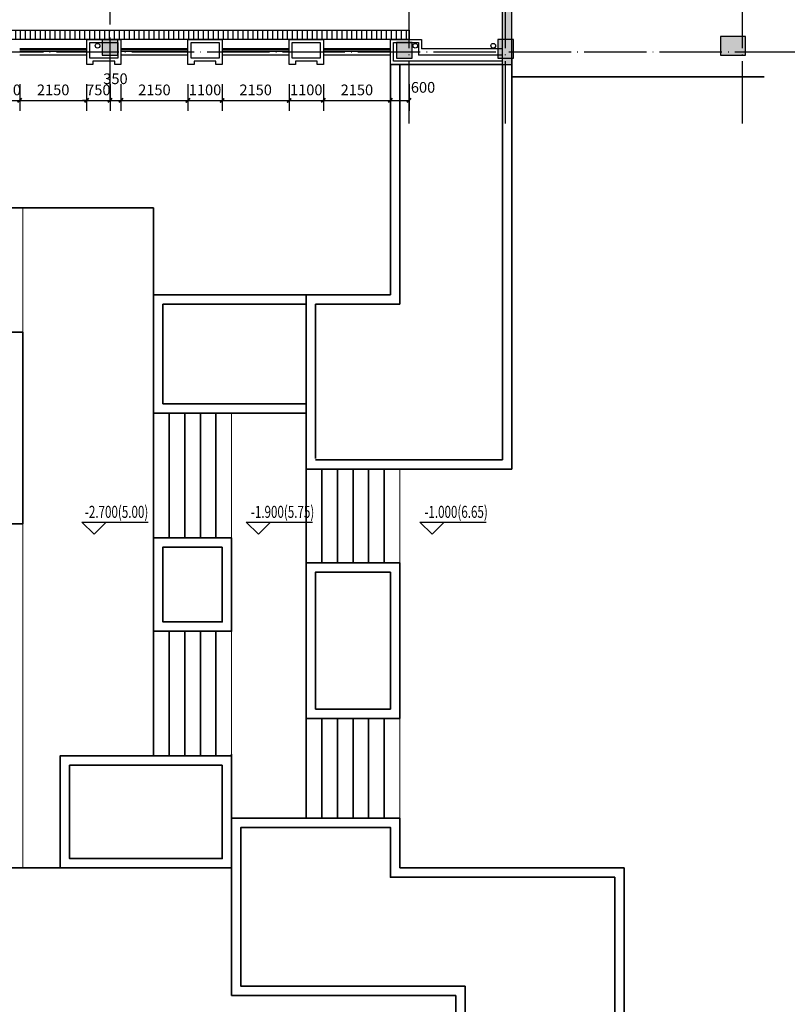
# Model space of a CAD drawing. Extents: x 1610300 to 2597584, y 77632 to 1859021.
# Drawn here: x 1877169 to 1901811, y 382008 to 413622 of the extents above; entities that cross this region are included whole.
import ezdxf

# ---------------------------------------------------------------- set-up
doc = ezdxf.new("R2010")
doc.units = 0
doc.header["$LTSCALE"] = 1000
doc.header["$MEASUREMENT"] = 0
doc.linetypes.add('DOTE', pattern=[2.42, 2, -0.2, 0.02, -0.2])
doc.layers.add('00LS-01-ROAD', color=33, linetype='Continuous', lineweight=35)
doc.layers.add('00LS-01-铺装分割', color=144, linetype='Continuous', lineweight=20)
for name, color, linetype in [('COLU', 2, 'Continuous'), ('DIM_ELEV', 3, 'Continuous'), ('DOTE', 1, 'Continuous'), ('PUB_DIM', 53, 'Continuous'), ('PUB_HATCH', 8, 'Continuous'), ('PUB_TEXT', 7, 'Continuous'), ('VPIPE-雨水', 2, 'Continuous'), ('WALL', 255, 'Continuous'), ('X-LINE', 140, 'Continuous'), ('器具', 6, 'Continuous'), ('栏杆', 2, 'Continuous')]:
    doc.layers.add(name, color=color, linetype=linetype)
doc.layers.add('COLU-HATCH', color=9, linetype='Continuous', lineweight=25, true_color=0x808080)
doc.styles.add('_TCH_DIM', font='SIMPLEX', dxfattribs={"bigfont": 'GBCBIG'})
doc.styles.add('_TCH_DIM_T3', font='SIMPLEX', dxfattribs={"width": 0.705882, "bigfont": 'GBCBIG'})
doc.dimstyles.new('_TCH_ARCH&&135', dxfattribs={"dimtxt": 344.25, "dimasz": 135, "dimexe": 337.5, "dimexo": 405, "dimgap": 165.375, "dimtad": 1, "dimdec": 0, "dimzin": 0, "dimdsep": 46, "dimtxsty": '_TCH_DIM_T3', "dimblk": 'ARCHTICK', "dimcen": 0.09, "dimclrt": 7, "dimazin": 2, "dimtfac": 1, "dimtdec": 0, "dimtix": 1, "dimtmove": 2, "dimatfit": 3, "dimfxl": 0, "dimtolj": 1, "dimtzin": 0, "dimarcsym": 0})

# ---------------------------------------------------------------- blocks, each defined once
blk = doc.blocks.new('A$C5F700DCD')
at = {"layer": 'COLU-HATCH', "transparency": 33554687}
for points in [[(122342, 163100), (122342, 163600), (121842, 163600), (121842, 163100)], [(131792, 163000), (131792, 163500), (131292, 163500), (131292, 163000)], [(135042, 163000), (135042, 163600), (134542, 163600), (134542, 163000)], [(142492, 163700), (141692, 163700), (141692, 163100), (142492, 163100)]]:
    blk.add_hatch(color=256, dxfattribs=at).paths.add_polyline_path(points)
at = {"layer": 'COLU'}
for points in [[(122342, 163100), (122342, 163600), (121842, 163600), (121842, 163100)], [(131792, 163000), (131792, 163500), (131292, 163500), (131292, 163000)], [(135042, 163000), (135042, 163600), (134542, 163600), (134542, 163000)], [(142492, 163700), (141692, 163700), (141692, 163100), (142492, 163100)]]:
    blk.add_lwpolyline(points, close=True, dxfattribs=at)
blk = doc.blocks.new('A$C0C2C4C1F')
at = {"layer": '00LS-01-ROAD', "ltscale": 0.5}
for p, q in [((-504750, 202280), (-504750, 194880)), ((-500850, 201880), (-492750, 201880)), ((-504750, 194880), (-512350, 194880)), ((-506950, 189280), (-506950, 186280)), ((-504950, 189280), (-504950, 186280)), ((-500850, 189280), (-501150, 189280)), ((-500850, 189280), (-501150, 189280)), ((-500850, 189280), (-501150, 189280)), ((-506950, 181280), (-506950, 178080)), ((-504950, 181280), (-504950, 178080)), ((-509850, 172380), (-509850, 178080)), ((-509850, 178080), (-504450, 178080)), ((-504450, 178080), (-504450, 176480)), ((-504450, 176480), (-497250, 176480)), ((-497250, 176480), (-497250, 167380)), ((-497250, 176480), (-497250, 167780)), ((-497550, 176180), (-497550, 167380)), ((-502650, 172380), (-509850, 172380)), ((-502650, 167780), (-502650, 172380))]:
    blk.add_line(p, q, dxfattribs=at)
at = {"layer": '00LS-01-ROAD'}
for p, q in [((-504450, 202280), (-504450, 194582)), ((-501150, 189580), (-501150, 202280)), ((-517750, 197680), (-512350, 197680)), ((-512350, 197680), (-512350, 187080)), ((-507450, 194580), (-512050, 194580)), ((-512050, 194580), (-512050, 191380)), ((-507150, 194582), (-507150, 189622)), ((-504450, 194582), (-507150, 194582)), ((-528200, 193680), (-516550, 193680)), ((-516550, 193680), (-516550, 187532)), ((-512050, 191380), (-507450, 191380)), ((-507150, 189580), (-501150, 189580)), ((-516550, 187532), (-521450, 187532)), ((-512350, 184080), (-512350, 187080)), ((-509850, 184080), (-509850, 187080)), ((-504450, 181280), (-504450, 186280)), ((-509850, 178080), (-509850, 180132))]:
    blk.add_line(p, q, dxfattribs=at)
for points in [[(-500850, 202480), (-500850, 189280)], [(-500850, 202380), (-500850, 189280)], [(-504750, 202280), (-501150, 202280)], [(-504750, 202280), (-501150, 202280)], [(-507450, 181280), (-507450, 186280)], [(-509850, 180080), (-515350, 180080), (-515350, 176480)]]:
    blk.add_lwpolyline(points, dxfattribs=at)
for points in [[(-507450, 194880), (-512350, 194880), (-512350, 191080), (-507450, 191080)], [(-509850, 187080), (-512350, 187080), (-512350, 184080), (-509850, 184080)], [(-510150, 186780), (-512050, 186780), (-512050, 184380), (-510150, 184380)], [(-504450, 186280), (-507450, 186280), (-507450, 181280), (-504450, 181280)], [(-504750, 185980), (-507150, 185980), (-507150, 181580), (-504750, 181580)], [(-509850, 180080), (-515350, 180080), (-515350, 176480), (-509850, 176480), (-509850, 178028)], [(-510150, 179780), (-515050, 179780), (-515050, 176780), (-510150, 176780), (-510150, 178028)]]:
    blk.add_lwpolyline(points, close=True, dxfattribs=at)
at = {"layer": '00LS-01-ROAD', "ltscale": 0.5}
for points in [[(-507450, 194880), (-507450, 186280)], [(-507450, 191080), (-512350, 191080)], [(-511850, 191080), (-511850, 187080)], [(-511350, 191080), (-511350, 187080)], [(-510850, 191080), (-510850, 187080)], [(-510350, 191080), (-510350, 187080)], [(-507450, 189280), (-501150, 189280)], [(-506450, 189280), (-506450, 186280)], [(-505950, 189280), (-505950, 186280)], [(-505450, 189280), (-505450, 186280)], [(-509850, 187080), (-512350, 187080)], [(-504450, 186280), (-507450, 186280)], [(-512350, 184080), (-512350, 180080)], [(-509850, 184080), (-512350, 184080)], [(-511850, 184080), (-511850, 180080)], [(-511350, 184080), (-511350, 180080)], [(-510850, 184080), (-510850, 180080)], [(-510350, 184080), (-510350, 180080)], [(-507450, 181280), (-507450, 178080)], [(-504450, 181280), (-507450, 181280)], [(-506450, 181280), (-506450, 178080)], [(-505950, 181280), (-505950, 178080)], [(-505450, 181280), (-505450, 178080)], [(-509850, 176480), (-523550, 176480)]]:
    blk.add_lwpolyline(points, dxfattribs=at)
blk.add_lwpolyline([(-497550, 176180), (-497550, 168080), (-502350, 168080), (-502350, 172680), (-509550, 172680), (-509550, 177780), (-504750, 177780), (-504750, 176180)], close=True, dxfattribs=at)
at = {"layer": '00LS-01-铺装分割'}
for p, q in [((-516550, 197680), (-516550, 193680)), ((-509850, 191080), (-509850, 187080)), ((-504450, 189280), (-504450, 186280)), ((-516550, 187532), (-516550, 176480)), ((-509850, 184080), (-509850, 180080)), ((-504450, 181280), (-504450, 178080))]:
    blk.add_line(p, q, dxfattribs=at)
at = {"layer": 'DIM_ELEV'}
for p, q in [((-514262, 187193), (-514652, 187583)), ((-514652, 187583), (-512525, 187583)), ((-514262, 187193), (-513872, 187583)), ((-508986, 187193), (-509376, 187583)), ((-509376, 187583), (-507250, 187583)), ((-508986, 187193), (-508596, 187583)), ((-503414, 187193), (-503804, 187583)), ((-503804, 187583), (-501678, 187583)), ((-503414, 187193), (-503024, 187583))]:
    blk.add_line(p, q, dxfattribs=at)
at = {"layer": 'PUB_TEXT', "style": '_TCH_DIM', "width": 0.705882}
for s, p in [('-2.700(5.00)', (-514557, 187720)), ('-1.900(5.75)', (-509229, 187720)), ('-1.000(6.65)', (-503658, 187720))]:
    blk.add_text(s, height=386.75, dxfattribs=at).set_placement(p)
blk = doc.blocks.new('A$C1CDA4167')
at = {"layer": '器具'}
h = blk.add_hatch(dxfattribs=at)
h.set_pattern_fill('ANSI31', color=256, scale=100, angle=135, style=0)
h.set_pattern_definition([(180, (218770.86, -1934547.63), (-7e-15, -158.75), [])])
h.paths.add_polyline_path([(-98815, -44728), (-98815, -83628), (-99115, -83628), (-99115, -44728)])
blk.add_lwpolyline([(-98815, -44728), (-98815, -83628), (-99115, -83628), (-99115, -44728)], close=True, dxfattribs=at)
blk = doc.blocks.new('_ArchTick')
at = {"color": 0, "linetype": 'ByBlock', "const_width": 0.4}
blk.add_lwpolyline([(-0.5, -0.5), (0.5, 0.5)], dxfattribs=at)
blk = doc.blocks.new('*D4557')
at = {"layer": 'Defpoints', "color": 0, "transparency": 16777216}
for p in [(1876469, 411960), (1877169, 411960), (1877169, 411031)]:
    blk.add_point(p, dxfattribs=at)
at = {"layer": 'PUB_DIM', "color": 0, "lineweight": -2, "transparency": 16777216}
for p, q in [((1876469, 411555), (1876469, 410693)), ((1877169, 411555), (1877169, 410693)), ((1876469, 411031), (1876334, 411031)), ((1876469, 411031), (1877169, 411031)), ((1877169, 411031), (1877304, 411031))]:
    blk.add_line(p, q, dxfattribs=at)
at = {"layer": 'PUB_DIM', "color": 0, "lineweight": -2, "transparency": 16777216, "xscale": 135, "yscale": 135, "zscale": 135}
blk.add_blockref('_ArchTick', (1876469, 411031), dxfattribs=at)
at = {"layer": 'PUB_DIM', "color": 0, "lineweight": -2, "transparency": 16777216, "xscale": 135, "yscale": 135, "zscale": 135, "rotation": 180}
blk.add_blockref('_ArchTick', (1877169, 411031), dxfattribs=at)
at = {"layer": 'PUB_DIM', "color": 7, "transparency": 16777216, "insert": (1876819, 411368), "char_height": 344.2, "attachment_point": 5, "style": '_TCH_DIM_T3'}
blk.add_mtext('\\A1;700', dxfattribs=at)
blk = doc.blocks.new('*D4558')
at = {"layer": 'Defpoints', "color": 0, "transparency": 16777216}
for p in [(1877169, 411960), (1879319, 411960), (1879319, 411031)]:
    blk.add_point(p, dxfattribs=at)
at = {"layer": 'PUB_DIM', "color": 0, "lineweight": -2, "transparency": 16777216}
for p, q in [((1877169, 411555), (1877169, 410693)), ((1879319, 411555), (1879319, 410693)), ((1877169, 411031), (1879319, 411031))]:
    blk.add_line(p, q, dxfattribs=at)
at = {"layer": 'PUB_DIM', "color": 0, "lineweight": -2, "transparency": 16777216, "xscale": 135, "yscale": 135, "zscale": 135, "rotation": 180}
blk.add_blockref('_ArchTick', (1877169, 411031), dxfattribs=at)
at = {"layer": 'PUB_DIM', "color": 0, "lineweight": -2, "transparency": 16777216, "xscale": 135, "yscale": 135, "zscale": 135}
blk.add_blockref('_ArchTick', (1879319, 411031), dxfattribs=at)
at = {"layer": 'PUB_DIM', "color": 7, "transparency": 16777216, "insert": (1878244, 411368), "char_height": 344.2, "attachment_point": 5, "style": '_TCH_DIM_T3'}
blk.add_mtext('\\A1;2150', dxfattribs=at)
blk = doc.blocks.new('*D4559')
at = {"layer": 'Defpoints', "color": 0, "transparency": 16777216}
for p in [(1879319, 411960), (1880069, 411960), (1880069, 411031)]:
    blk.add_point(p, dxfattribs=at)
at = {"layer": 'PUB_DIM', "color": 0, "lineweight": -2, "transparency": 16777216}
for p, q in [((1879319, 411555), (1879319, 410693)), ((1880069, 411555), (1880069, 410693)), ((1879319, 411031), (1879184, 411031)), ((1879319, 411031), (1880069, 411031)), ((1880069, 411031), (1880204, 411031))]:
    blk.add_line(p, q, dxfattribs=at)
at = {"layer": 'PUB_DIM', "color": 0, "lineweight": -2, "transparency": 16777216, "xscale": 135, "yscale": 135, "zscale": 135}
blk.add_blockref('_ArchTick', (1879319, 411031), dxfattribs=at)
at = {"layer": 'PUB_DIM', "color": 0, "lineweight": -2, "transparency": 16777216, "xscale": 135, "yscale": 135, "zscale": 135, "rotation": 180}
blk.add_blockref('_ArchTick', (1880069, 411031), dxfattribs=at)
at = {"layer": 'PUB_DIM', "color": 7, "transparency": 16777216, "insert": (1879694, 411368), "char_height": 344.2, "attachment_point": 5, "style": '_TCH_DIM_T3'}
blk.add_mtext('\\A1;750', dxfattribs=at)
blk = doc.blocks.new('*D4560')
at = {"layer": 'Defpoints', "color": 0, "transparency": 16777216}
for p in [(1880069, 411960), (1880419, 411960), (1880419, 411031)]:
    blk.add_point(p, dxfattribs=at)
at = {"layer": 'PUB_DIM', "color": 0, "lineweight": -2, "transparency": 16777216}
for p, q in [((1880069, 411555), (1880069, 410693)), ((1880419, 411555), (1880419, 410693)), ((1880069, 411031), (1880419, 411031))]:
    blk.add_line(p, q, dxfattribs=at)
at = {"layer": 'PUB_DIM', "color": 0, "lineweight": -2, "transparency": 16777216, "xscale": 135, "yscale": 135, "zscale": 135, "rotation": 180}
blk.add_blockref('_ArchTick', (1880069, 411031), dxfattribs=at)
at = {"layer": 'PUB_DIM', "color": 0, "lineweight": -2, "transparency": 16777216, "xscale": 135, "yscale": 135, "zscale": 135}
blk.add_blockref('_ArchTick', (1880419, 411031), dxfattribs=at)
at = {"layer": 'PUB_DIM', "color": 7, "transparency": 16777216, "insert": (1880244, 411726), "char_height": 344.2, "attachment_point": 5, "style": '_TCH_DIM_T3'}
blk.add_mtext('\\A1;350', dxfattribs=at)
blk = doc.blocks.new('*D4561')
at = {"layer": 'Defpoints', "color": 0, "transparency": 16777216}
for p in [(1880419, 411960), (1882569, 411960), (1882569, 411031)]:
    blk.add_point(p, dxfattribs=at)
at = {"layer": 'PUB_DIM', "color": 0, "lineweight": -2, "transparency": 16777216}
for p, q in [((1880419, 411555), (1880419, 410693)), ((1882569, 411555), (1882569, 410693)), ((1880419, 411031), (1882569, 411031))]:
    blk.add_line(p, q, dxfattribs=at)
at = {"layer": 'PUB_DIM', "color": 0, "lineweight": -2, "transparency": 16777216, "xscale": 135, "yscale": 135, "zscale": 135, "rotation": 180}
blk.add_blockref('_ArchTick', (1880419, 411031), dxfattribs=at)
at = {"layer": 'PUB_DIM', "color": 0, "lineweight": -2, "transparency": 16777216, "xscale": 135, "yscale": 135, "zscale": 135}
blk.add_blockref('_ArchTick', (1882569, 411031), dxfattribs=at)
at = {"layer": 'PUB_DIM', "color": 7, "transparency": 16777216, "insert": (1881494, 411368), "char_height": 344.2, "attachment_point": 5, "style": '_TCH_DIM_T3'}
blk.add_mtext('\\A1;2150', dxfattribs=at)
blk = doc.blocks.new('*D4562')
at = {"layer": 'Defpoints', "color": 0, "transparency": 16777216}
for p in [(1882569, 411960), (1883669, 411960), (1883669, 411031)]:
    blk.add_point(p, dxfattribs=at)
at = {"layer": 'PUB_DIM', "color": 0, "lineweight": -2, "transparency": 16777216}
for p, q in [((1882569, 411555), (1882569, 410693)), ((1883669, 411555), (1883669, 410693)), ((1882569, 411031), (1883669, 411031))]:
    blk.add_line(p, q, dxfattribs=at)
at = {"layer": 'PUB_DIM', "color": 0, "lineweight": -2, "transparency": 16777216, "xscale": 135, "yscale": 135, "zscale": 135, "rotation": 180}
blk.add_blockref('_ArchTick', (1882569, 411031), dxfattribs=at)
at = {"layer": 'PUB_DIM', "color": 0, "lineweight": -2, "transparency": 16777216, "xscale": 135, "yscale": 135, "zscale": 135}
blk.add_blockref('_ArchTick', (1883669, 411031), dxfattribs=at)
at = {"layer": 'PUB_DIM', "color": 7, "transparency": 16777216, "insert": (1883119, 411368), "char_height": 344.2, "attachment_point": 5, "style": '_TCH_DIM_T3'}
blk.add_mtext('\\A1;1100', dxfattribs=at)
blk = doc.blocks.new('*D4563')
at = {"layer": 'Defpoints', "color": 0, "transparency": 16777216}
for p in [(1883669, 411960), (1885819, 411960), (1885819, 411031)]:
    blk.add_point(p, dxfattribs=at)
at = {"layer": 'PUB_DIM', "color": 0, "lineweight": -2, "transparency": 16777216}
for p, q in [((1883669, 411555), (1883669, 410693)), ((1885819, 411555), (1885819, 410693)), ((1883669, 411031), (1885819, 411031))]:
    blk.add_line(p, q, dxfattribs=at)
at = {"layer": 'PUB_DIM', "color": 0, "lineweight": -2, "transparency": 16777216, "xscale": 135, "yscale": 135, "zscale": 135, "rotation": 180}
blk.add_blockref('_ArchTick', (1883669, 411031), dxfattribs=at)
at = {"layer": 'PUB_DIM', "color": 0, "lineweight": -2, "transparency": 16777216, "xscale": 135, "yscale": 135, "zscale": 135}
blk.add_blockref('_ArchTick', (1885819, 411031), dxfattribs=at)
at = {"layer": 'PUB_DIM', "color": 7, "transparency": 16777216, "insert": (1884744, 411368), "char_height": 344.2, "attachment_point": 5, "style": '_TCH_DIM_T3'}
blk.add_mtext('\\A1;2150', dxfattribs=at)
blk = doc.blocks.new('*D4564')
at = {"layer": 'Defpoints', "color": 0, "transparency": 16777216}
for p in [(1885819, 411960), (1886919, 411960), (1886919, 411031)]:
    blk.add_point(p, dxfattribs=at)
at = {"layer": 'PUB_DIM', "color": 0, "lineweight": -2, "transparency": 16777216}
for p, q in [((1885819, 411555), (1885819, 410693)), ((1886919, 411555), (1886919, 410693)), ((1885819, 411031), (1886919, 411031))]:
    blk.add_line(p, q, dxfattribs=at)
at = {"layer": 'PUB_DIM', "color": 0, "lineweight": -2, "transparency": 16777216, "xscale": 135, "yscale": 135, "zscale": 135, "rotation": 180}
blk.add_blockref('_ArchTick', (1885819, 411031), dxfattribs=at)
at = {"layer": 'PUB_DIM', "color": 0, "lineweight": -2, "transparency": 16777216, "xscale": 135, "yscale": 135, "zscale": 135}
blk.add_blockref('_ArchTick', (1886919, 411031), dxfattribs=at)
at = {"layer": 'PUB_DIM', "color": 7, "transparency": 16777216, "insert": (1886369, 411368), "char_height": 344.2, "attachment_point": 5, "style": '_TCH_DIM_T3'}
blk.add_mtext('\\A1;1100', dxfattribs=at)
blk = doc.blocks.new('*D4565')
at = {"layer": 'Defpoints', "color": 0, "transparency": 16777216}
for p in [(1886919, 411960), (1889069, 411960), (1889069, 411031)]:
    blk.add_point(p, dxfattribs=at)
at = {"layer": 'PUB_DIM', "color": 0, "lineweight": -2, "transparency": 16777216}
for p, q in [((1886919, 411555), (1886919, 410693)), ((1889069, 411555), (1889069, 410693)), ((1886919, 411031), (1889069, 411031))]:
    blk.add_line(p, q, dxfattribs=at)
at = {"layer": 'PUB_DIM', "color": 0, "lineweight": -2, "transparency": 16777216, "xscale": 135, "yscale": 135, "zscale": 135, "rotation": 180}
blk.add_blockref('_ArchTick', (1886919, 411031), dxfattribs=at)
at = {"layer": 'PUB_DIM', "color": 0, "lineweight": -2, "transparency": 16777216, "xscale": 135, "yscale": 135, "zscale": 135}
blk.add_blockref('_ArchTick', (1889069, 411031), dxfattribs=at)
at = {"layer": 'PUB_DIM', "color": 7, "transparency": 16777216, "insert": (1887994, 411368), "char_height": 344.2, "attachment_point": 5, "style": '_TCH_DIM_T3'}
blk.add_mtext('\\A1;2150', dxfattribs=at)
blk = doc.blocks.new('*D4566')
at = {"layer": 'Defpoints', "color": 0, "transparency": 16777216}
for p in [(1889069, 411960), (1889669, 411960), (1889669, 411031)]:
    blk.add_point(p, dxfattribs=at)
at = {"layer": 'PUB_DIM', "color": 0, "lineweight": -2, "transparency": 16777216}
for p, q in [((1889069, 411555), (1889069, 410693)), ((1889669, 411555), (1889669, 410693)), ((1889069, 411031), (1889669, 411031))]:
    blk.add_line(p, q, dxfattribs=at)
at = {"layer": 'PUB_DIM', "color": 0, "lineweight": -2, "transparency": 16777216, "xscale": 135, "yscale": 135, "zscale": 135, "rotation": 180}
blk.add_blockref('_ArchTick', (1889069, 411031), dxfattribs=at)
at = {"layer": 'PUB_DIM', "color": 0, "lineweight": -2, "transparency": 16777216, "xscale": 135, "yscale": 135, "zscale": 135}
blk.add_blockref('_ArchTick', (1889669, 411031), dxfattribs=at)
at = {"layer": 'PUB_DIM', "color": 7, "transparency": 16777216, "insert": (1890117, 411449), "char_height": 344.2, "attachment_point": 5, "style": '_TCH_DIM_T3'}
blk.add_mtext('\\A1;600', dxfattribs=at)

msp = doc.modelspace()

# ---------------------------------------------------------------- hatches: boundary and pattern name
at = {"layer": 'PUB_HATCH'}
for points in [[(1892669.2, 412585.9), (1892969.2, 412585.9), (1892969.2, 416185.9), (1892669.2, 416185.9)], [(1892969.2, 412185.9), (1892969.2, 412585.9), (1892669.2, 412585.9), (1892669.2, 412185.9)]]:
    msp.add_hatch(color=256, dxfattribs=at).paths.add_polyline_path(points)

# ---------------------------------------------------------------- linework, layer by layer
at = {"layer": 'DOTE', "linetype": 'DOTE'}
for p, q in [((1880069.2, 411049.1), (1880069.2, 429838.8)), ((1889669.2, 410285.9), (1889669.2, 429838.8)), ((1892769.2, 410285.9), (1892769.2, 429838.8)), ((1900369.2, 410285.9), (1900369.2, 429838.8)), ((1832369.2, 412585.9), (1906269.2, 412585.9))]:
    msp.add_line(p, q, dxfattribs=at)
at = {"layer": 'VPIPE-雨水', "color": 231}
for centre in [(1879669.2, 412785.9), (1892369.2, 412785.9)]:
    msp.add_circle(centre, 75, dxfattribs=at)
at = {"layer": 'VPIPE-雨水'}
msp.add_circle((1889869.2, 412785.9), 75, dxfattribs=at)
at = {"layer": 'WALL'}
for p, q in [((1892669.2, 412585.9), (1892669.2, 416185.9)), ((1892969.2, 412585.9), (1892969.2, 416185.9)), ((1889069.2, 412985.9), (1890069.2, 412985.9)), ((1889069.2, 412185.9), (1889069.2, 412985.9)), ((1889169.2, 412885.9), (1889969.2, 412885.9)), ((1889169.2, 412285.9), (1889169.2, 412885.9)), ((1889969.2, 412885.9), (1889969.2, 412485.9)), ((1890069.2, 412985.9), (1890069.2, 412685.9)), ((1892669.2, 412685.9), (1890069.2, 412685.9)), ((1892669.2, 412185.9), (1892669.2, 412585.9)), ((1892969.2, 412185.9), (1892969.2, 412585.9)), ((1892669.2, 412285.9), (1889169.2, 412285.9)), ((1892669.2, 412485.9), (1889969.2, 412485.9)), ((1892669.2, 412185.9), (1889069.2, 412185.9)), ((1892669.2, 412185.9), (1892969.2, 412185.9))]:
    msp.add_line(p, q, dxfattribs=at)
for points in [[(1879319.2, 412185.9), (1879319.2, 412985.9), (1880419.2, 412985.9), (1880419.2, 412185.9), (1880219.2, 412185.9), (1880219.2, 412285.9), (1879519.2, 412285.9), (1879519.2, 412185.9), (1879319.2, 412185.9)], [(1882569.2, 412185.9), (1882569.2, 412985.9), (1883669.2, 412985.9), (1883669.2, 412185.9), (1883469.2, 412185.9), (1883469.2, 412285.9), (1882769.2, 412285.9), (1882769.2, 412185.9), (1882569.2, 412185.9)], [(1885819.2, 412185.9), (1885819.2, 412985.9), (1886919.2, 412985.9), (1886919.2, 412185.9), (1886719.2, 412185.9), (1886719.2, 412285.9), (1886019.2, 412285.9), (1886019.2, 412185.9), (1885819.2, 412185.9)]]:
    msp.add_lwpolyline(points, dxfattribs=at)
for points in [[(1879419.2, 412385.9), (1879419.2, 412885.9), (1880319.2, 412885.9), (1880319.2, 412385.9)], [(1882669.2, 412385.9), (1882669.2, 412885.9), (1883569.2, 412885.9), (1883569.2, 412385.9)], [(1885919.2, 412385.9), (1885919.2, 412885.9), (1886819.2, 412885.9), (1886819.2, 412385.9)]]:
    msp.add_lwpolyline(points, close=True, dxfattribs=at)
at = {"layer": 'X-LINE'}
for points in [[(1879319.2, 412685.9), (1877169.2, 412685.9)], [(1882569.2, 412685.9), (1880419.2, 412685.9)], [(1885819.2, 412685.9), (1883669.2, 412685.9)], [(1889069.2, 412685.9), (1886919.2, 412685.9)], [(1879319.2, 412485.9), (1877169.2, 412485.9)], [(1882569.2, 412485.9), (1880419.2, 412485.9)], [(1885819.2, 412485.9), (1883669.2, 412485.9)], [(1889069.2, 412485.9), (1886919.2, 412485.9)]]:
    msp.add_lwpolyline(points, dxfattribs=at)
at = {"layer": '栏杆'}
for points in [[(1879319.2, 412655.9), (1877169.2, 412655.9)], [(1879319.2, 412605.9), (1877169.2, 412605.9)], [(1882569.2, 412655.9), (1880419.2, 412655.9)], [(1882569.2, 412605.9), (1880419.2, 412605.9)], [(1885819.2, 412655.9), (1883669.2, 412655.9)], [(1885819.2, 412605.9), (1883669.2, 412605.9)], [(1889069.2, 412655.9), (1886919.2, 412655.9)], [(1889069.2, 412605.9), (1886919.2, 412605.9)]]:
    msp.add_lwpolyline(points, dxfattribs=at)

# ---------------------------------------------------------------- block references
at = {"layer": 'Defpoints', "color": 251, "true_color": 0x636466, "rotation": 270}
msp.add_blockref('A$C1CDA4167', (1934397.6, 314170.9), dxfattribs=at)
at = {"layer": 'DIM_ELEV'}
msp.add_blockref('A$C0C2C4C1F', (2393819, 209906), dxfattribs=at)
at = {"layer": 'X-LINE'}
msp.add_blockref('A$C5F700DCD', (1757977.2, 249385.9), dxfattribs=at)

# ---------------------------------------------------------------- dimensions: what is measured, and where the dimension line sits
at = {"layer": 'PUB_DIM'}
for p1, p2, picture, middle in [((1876469.2, 411959.6), (1877169.2, 411959.6), '*D4557', (1876819.2, 411368.2)), ((1877169.2, 411959.6), (1879319.2, 411959.6), '*D4558', (1878244.2, 411368.2)), ((1879319.2, 411959.6), (1880069.2, 411959.6), '*D4559', (1879694.2, 411368.2)), ((1880419.2, 411959.6), (1882569.2, 411959.6), '*D4561', (1881494.2, 411368.2)), ((1882569.2, 411959.6), (1883669.2, 411959.6), '*D4562', (1883119.2, 411368.2)), ((1883669.2, 411959.6), (1885819.2, 411959.6), '*D4563', (1884744.2, 411368.2)), ((1885819.2, 411959.6), (1886919.2, 411959.6), '*D4564', (1886369.2, 411368.2)), ((1886919.2, 411959.6), (1889069.2, 411959.6), '*D4565', (1887994.2, 411368.2))]:
    dim = msp.add_aligned_dim(p1=p1, p2=p2, distance=-928.9, dimstyle='_TCH_ARCH&&135', dxfattribs=at)
    dim.commit()
    dim.dimension.update_dxf_attribs({"geometry": picture, "text_midpoint": middle})
for base, p1, p2, angle, picture, middle in [((1880419.2, 411030.7), (1880069.2, 411959.6), (1880419.2, 411959.6), 0, '*D4560', (1880244.2, 411725.9)), ((1889669.2, 411030.7), (1889069.2, 411959.6), (1889669.2, 411959.6), 360, '*D4566', (1890116.6, 411449.2))]:
    dim = msp.add_linear_dim(base=base, p1=p1, p2=p2, angle=angle, dimstyle='_TCH_ARCH&&135', dxfattribs=at)
    dim.commit()
    dim.dimension.update_dxf_attribs({"geometry": picture, "text_midpoint": middle, "dimtype": 129})

doc.saveas('drawing.dxf')
